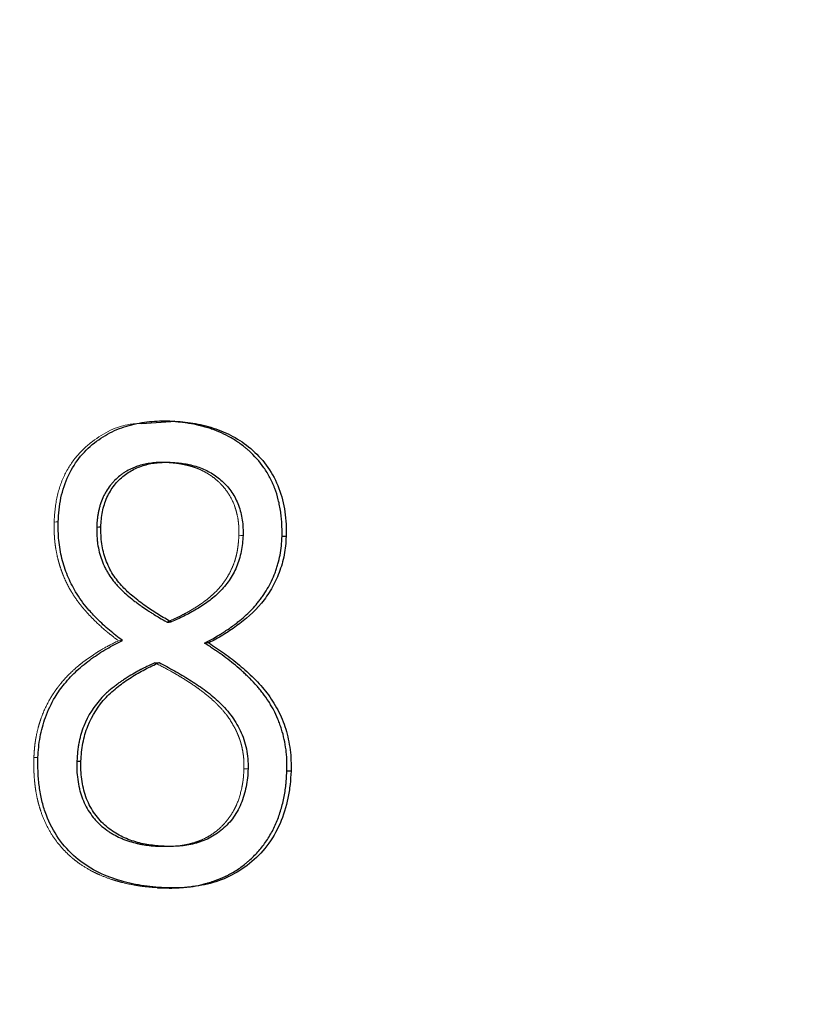
# Model space of a CAD drawing. Units: millimetres. Extents: x 0 to 2979, y 0 to 2103.
# Drawn here: x 580 to 581, y 1848 to 1849 of the extents above; entities that cross this region are included whole.
import ezdxf

# ---------------------------------------------------------------- set-up
doc = ezdxf.new("R2010")
doc.units = ezdxf.units.MM
doc.linetypes.add('HIDDEN', pattern=[0.1905, 0.127, -0.0635])
doc.layers.add('LE_NORM', color=179, linetype='Continuous', lineweight=50)
doc.styles.add('SLDTEXTSTYLE0', font='TXT', dxfattribs={"width": 0.605})
doc.dimstyles.new('SLDDIMSTYLE1', dxfattribs={"dimtxt": 17.5, "dimasz": 15, "dimexe": 0, "dimexo": 0.0625, "dimgap": 4.375, "dimtad": 0, "dimtih": 1, "dimtoh": 1, "dimdec": 0, "dimrnd": 1e-09, "dimzin": 12, "dimdsep": 46, "dimtxsty": 'SLDTEXTSTYLE0', "dimsah": 1, "dimcen": 0.09, "dimadec": 0, "dimazin": 3, "dimtfac": 1, "dimtdec": 0, "dimtofl": 0, "dimtmove": 0, "dimatfit": 3, "dimfxl": 0, "dimfrac": 2, "dimtolj": 1, "dimtzin": 12, "dimarcsym": 0})

# ---------------------------------------------------------------- blocks, each defined once
blk = doc.blocks.new('_D_27')
at = {"layer": 'LE_NORM', "color": 7, "ltscale": 50}
for p, q in [((739.4528, 1816.3007), (739.4528, 2001.3246)), ((468.1901, 1991.3246), (739.4528, 1991.3246))]:
    blk.add_line(p, q, dxfattribs=at)
blk.add_solid([(739.4528, 1991.3246), (724.4528, 1996.3246), (724.4528, 1986.3246)], dxfattribs=at)
at = {"layer": 'LE_NORM', "color": 7, "ltscale": 50, "insert": (730.5053, 2001.3246), "char_height": 17.5, "attachment_point": 1, "rotation": 90, "style": 'SLDTEXTSTYLE0'}
blk.add_mtext('391', dxfattribs=at)
blk = doc.blocks.new('_D_28')
at = {"layer": 'LE_NORM', "color": 7, "ltscale": 50}
for p, q in [((976.15, 1588.5584), (976.15, 2001.3246)), ((739.4528, 1991.3246), (976.15, 1991.3246))]:
    blk.add_line(p, q, dxfattribs=at)
blk.add_solid([(976.15, 1991.3246), (961.15, 1996.3246), (961.15, 1986.3246)], dxfattribs=at)
at = {"layer": 'LE_NORM', "color": 7, "ltscale": 50, "insert": (967.2024, 2001.3246), "char_height": 17.5, "attachment_point": 1, "rotation": 90, "style": 'SLDTEXTSTYLE0'}
blk.add_mtext('628', dxfattribs=at)
blk = doc.blocks.new('_D_29')
at = {"layer": 'LE_NORM', "color": 7, "ltscale": 50}
for p, q in [((1006.811, 1614.2469), (1006.811, 2001.3246)), ((976.15, 1991.3246), (1006.811, 1991.3246))]:
    blk.add_line(p, q, dxfattribs=at)
blk.add_solid([(1006.811, 1991.3246), (991.811, 1996.3246), (991.811, 1986.3246)], dxfattribs=at)
at = {"layer": 'LE_NORM', "color": 7, "ltscale": 50, "insert": (997.8634, 2001.3246), "char_height": 17.5, "attachment_point": 1, "rotation": 90, "style": 'SLDTEXTSTYLE0'}
blk.add_mtext('659', dxfattribs=at)

msp = doc.modelspace()

# ---------------------------------------------------------------- linework, layer by layer
at = {"color": 7, "linetype": 'Continuous', "lineweight": 25, "ltscale": 50}
for p, q in [((579.9207327, 1848.3272335), (579.9592969, 1848.3299989)), ((579.964709, 1848.3302775), (579.9592969, 1848.3299989)), ((580.111098, 1848.178472), (580.1056859, 1848.1782297)), ((580.1175592, 1847.8691855), (580.1121471, 1847.8690218))]:
    msp.add_line(p, q, dxfattribs=at)
at = {"color": 7, "linetype": 'HIDDEN', "lineweight": 18, "ltscale": 50}
for p, q in [((579.7842858, 1847.8870253), (579.7788737, 1847.8868621)), ((580.0555703, 1847.8720783), (580.0609824, 1847.872242))]:
    msp.add_line(p, q, dxfattribs=at)
at = {"color": 7, "linetype": 'Continuous', "lineweight": 25, "ltscale": 50, "flags": 128}
for points in [[(579.9570558, 1848.2756013), (579.9597618, 1848.2757336), (579.9624679, 1848.275866)], [(579.8616287, 1848.1906757), (579.8643348, 1848.1907966), (579.8670408, 1848.1909174)], [(579.9542544, 1848.0653865), (579.9569604, 1848.0654921), (579.9596665, 1848.0655978)], [(580.0091145, 1848.0380031), (580.0064084, 1848.0379006), (580.0037024, 1848.0377981)], [(579.9383042, 1848.0117967), (579.9410102, 1848.0118954), (579.9437163, 1848.0119941)], [(579.83551, 1847.8819761), (579.8382041, 1847.8820575), (579.8409102, 1847.8821389)], [(579.9423334, 1847.7699096), (579.9450395, 1847.7699775), (579.9477455, 1847.7700455)], [(579.9471256, 1847.7154946), (579.9444196, 1847.7154336), (579.9417135, 1847.7153726)]]:
    msp.add_lwpolyline(points, dxfattribs=at)
at = {"color": 7, "linetype": 'HIDDEN', "lineweight": 18, "ltscale": 50, "flags": 128}
for points in [[(579.8108813, 1848.1976021), (579.8081753, 1848.1974809), (579.8054573, 1848.1973596)], [(580.0489423, 1848.179348), (580.0516483, 1848.1794689), (580.0543544, 1848.1795897)], [(579.8956511, 1848.0410892), (579.892945, 1848.0409872), (579.890239, 1848.0408851)]]:
    msp.add_lwpolyline(points, dxfattribs=at)
at = {"color": 7, "linetype": 'HIDDEN', "lineweight": 18, "ltscale": 50}
for points, knots in [([(579.8054573, 1848.1973596), (579.8062569, 1848.2080042), (579.8078552, 1848.2292828), (579.8179526, 1848.2592241), (579.8342602, 1848.2848053), (579.8624835, 1848.3105721), (579.8927828, 1848.3261599), (579.9156956, 1848.32704), (579.9207327, 1848.3272335)], [0, 0, 0, 0, 0.152640191, 0.3051281, 0.457603566, 0.610247843, 0.914318118, 1, 1, 1, 1]), ([(580.0489441, 1848.1793481), (580.0489524, 1848.1816067), (580.0489471, 1848.1835846), (580.0489188, 1848.1861304), (580.048906, 1848.1869088), (580.0488816, 1848.1879712), (580.0488727, 1848.1883077), (580.0488579, 1848.1887863), (580.0488528, 1848.1889414), (580.0488422, 1848.1892429), (580.0488399, 1848.1893087), (580.0487587, 1848.1913116), (580.0486463, 1848.1930464), (580.0483409, 1848.1964249), (580.048159, 1848.1979927), (580.0474262, 1848.2030145), (580.0467666, 1848.206316), (580.0455209, 1848.2111986), (580.0450629, 1848.2128146), (580.0440614, 1848.2160233), (580.0434876, 1848.2176981), (580.0407087, 1848.2251938), (580.0378151, 1848.2308333), (580.0324694, 1848.2387571), (580.03052, 1848.2413091), (580.0273446, 1848.2450032), (580.0262442, 1848.2462122), (580.0245309, 1848.2479923), (580.0239493, 1848.2485801), (580.0230612, 1848.2494534), (580.0227626, 1848.2497431), (580.0221601, 1848.2503198), (580.0218103, 1848.2506495), (580.019465, 1848.2528343), (580.0172029, 1848.2547062), (580.0135436, 1848.2574087), (580.0122794, 1848.258292), (580.0096624, 1848.2600236), (580.0082258, 1848.2609216), (580.0042854, 1848.2632643), (580.0016381, 1848.2646706), (579.9976364, 1848.2665471), (579.9962974, 1848.2671338), (579.9942812, 1848.2679555), (579.9936079, 1848.2682197), (579.9922586, 1848.2687287), (579.9914908, 1848.2690054), (579.9885648, 1848.270021), (579.9859415, 1848.2707986), (579.9801298, 1848.2722841), (579.9767913, 1848.2730228), (579.972393, 1848.2738638), (579.9709905, 1848.2741077), (579.9689824, 1848.2744189), (579.9683289, 1848.2745135), (579.9670538, 1848.2746844), (579.9666368, 1848.2747348), (579.9638833, 1848.275048), (579.9608714, 1848.275316), (579.9570505, 1848.2756012)], [0, 0, 0, 0, 0.03125, 0.03125, 0.046875, 0.046875, 0.0546875, 0.0546875, 0.05859375, 0.05859375, 0.0625, 0.0625, 0.09375, 0.09375, 0.125, 0.125, 0.1875, 0.1875, 0.21875, 0.21875, 0.25, 0.25, 0.375, 0.375, 0.4375, 0.4375, 0.46875, 0.46875, 0.484375, 0.484375, 0.4921875, 0.4921875, 0.5, 0.5, 0.5625, 0.5625, 0.59375, 0.59375, 0.625, 0.625, 0.6875, 0.6875, 0.71875, 0.71875, 0.734375, 0.734375, 0.75, 0.75, 0.8125, 0.8125, 0.875, 0.875, 0.90625, 0.90625, 0.921875, 0.921875, 0.9375, 0.9375, 1, 1, 1, 1]), ([(579.8054628, 1848.1973596), (579.8054856, 1848.1919272), (579.8055333, 1848.1878618), (579.8056112, 1848.1849949), (579.8056223, 1848.1846034), (579.8056393, 1848.1840484), (579.8056483, 1848.1837726), (579.8056765, 1848.1829503), (579.8056971, 1848.182409), (579.8057641, 1848.1808053), (579.8058158, 1848.1797634), (579.8059921, 1848.1767195), (579.806138, 1848.1747991), (579.8063991, 1848.1720821), (579.8065088, 1848.1710406), (579.8067351, 1848.169084), (579.8068581, 1848.1681025), (579.8072567, 1848.1651486), (579.8075618, 1848.1631667), (579.8085954, 1848.1571831), (579.8094421, 1848.1531435), (579.8109487, 1848.1470083), (579.8114394, 1848.1451631), (579.8125338, 1848.1413195), (579.8131148, 1848.1394133), (579.8149592, 1848.1337415), (579.8163241, 1848.1300226), (579.8208247, 1848.1190528), (579.8243662, 1848.1119889), (579.8304907, 1848.101767), (579.8326626, 1848.0984091), (579.8358727, 1848.0938532), (579.8368942, 1848.0924676), (579.8390911, 1848.0895855), (579.8402582, 1848.0881043), (579.8427292, 1848.0850615), (579.8441065, 1848.0834149), (579.8465119, 1848.0806079), (579.8477383, 1848.079212), (579.8514888, 1848.075047), (579.854084, 1848.0723006), (579.8621547, 1848.0641527), (579.8675086, 1848.0591845), (579.8732173, 1848.0543224), (579.8732995, 1848.0542528), (579.8735597, 1848.0540326), (579.8736914, 1848.0539215), (579.8740914, 1848.0535849), (579.8743646, 1848.0533564), (579.8752037, 1848.0526582), (579.8757894, 1848.0521759), (579.8776246, 1848.050679), (579.8789527, 1848.049614), (579.8832506, 1848.0462178), (579.8865342, 1848.0436855), (579.890236, 1848.0408851)], [0, 0, 0, 0, 0.0625, 0.0625, 0.06640625, 0.06640625, 0.0703125, 0.0703125, 0.078125, 0.078125, 0.09375, 0.09375, 0.125, 0.125, 0.140625, 0.140625, 0.15625, 0.15625, 0.1875, 0.1875, 0.25, 0.25, 0.28125, 0.28125, 0.3125, 0.3125, 0.375, 0.375, 0.5, 0.5, 0.5625, 0.5625, 0.59375, 0.59375, 0.625, 0.625, 0.65625, 0.65625, 0.6875, 0.6875, 0.75, 0.75, 0.875, 0.875, 0.87890625, 0.87890625, 0.8828125, 0.8828125, 0.890625, 0.890625, 0.90625, 0.90625, 0.9375, 0.9375, 1, 1, 1, 1]), ([(579.9542491, 1848.0653865), (579.9579072, 1848.0669948), (579.961139, 1848.0684434), (579.9653472, 1848.0703768), (579.9666433, 1848.0709813), (579.9684276, 1848.0718282), (579.9689958, 1848.0721005), (579.969808, 1848.072494), (579.9700721, 1848.0726227), (579.9704582, 1848.072812), (579.9705853, 1848.0728744), (579.970836, 1848.0729981), (579.9709066, 1848.0730329), (579.9738854, 1848.0745119), (579.9766524, 1848.0759544), (579.9807479, 1848.0781939), (579.9821038, 1848.0789531), (579.984124, 1848.0801108), (579.9847951, 1848.0804999), (579.9861328, 1848.0812843), (579.9867369, 1848.0816423), (579.9903699, 1848.0838221), (579.9931361, 1848.0855599), (579.9970752, 1848.0881574), (579.9983532, 1848.0890218), (580.0002176, 1848.090316), (580.0008303, 1848.090747), (580.0020383, 1848.0916083), (580.0025823, 1848.0920012), (580.0057701, 1848.094338), (580.0082648, 1848.0963102), (580.013143, 1848.1004601), (580.0154612, 1848.1025738), (580.0226411, 1848.1096075), (580.026909, 1848.1147053), (580.0325324, 1848.1229653), (580.0342771, 1848.1258208), (580.037507, 1848.1317363), (580.0389681, 1848.13474), (580.041727, 1848.1411766), (580.0429315, 1848.1444604), (580.0444757, 1848.1494843), (580.0449467, 1848.1511753), (580.0455876, 1848.1537364), (580.0457903, 1848.1545942), (580.0461738, 1848.1563179), (580.04637, 1848.157263), (580.0468333, 1848.1596358), (580.0471153, 1848.161309), (580.0474982, 1848.1639559), (580.0476192, 1848.164861), (580.0477905, 1848.166253), (580.0478459, 1848.1667227), (580.0479266, 1848.1674358), (580.047953, 1848.1676749), (580.0480051, 1848.1681561), (580.0480407, 1848.1684939), (580.0483004, 1848.1710021), (580.0485966, 1848.1745709), (580.0489441, 1848.1793481)], [0, 0, 0, 0, 0.0625, 0.0625, 0.09375, 0.09375, 0.109375, 0.109375, 0.1171875, 0.1171875, 0.12109375, 0.12109375, 0.125, 0.125, 0.1875, 0.1875, 0.21875, 0.21875, 0.234375, 0.234375, 0.25, 0.25, 0.3125, 0.3125, 0.34375, 0.34375, 0.359375, 0.359375, 0.375, 0.375, 0.4375, 0.4375, 0.5, 0.5, 0.625, 0.625, 0.6875, 0.6875, 0.75, 0.75, 0.8125, 0.8125, 0.84375, 0.84375, 0.859375, 0.859375, 0.875, 0.875, 0.90625, 0.90625, 0.921875, 0.921875, 0.9296875, 0.9296875, 0.93359375, 0.93359375, 0.9375, 0.9375, 1, 1, 1, 1]), ([(579.890236, 1848.0408851), (579.8811263, 1848.0363854), (579.8741949, 1848.0327638), (579.8691452, 1848.0298486), (579.8686788, 1848.0295775), (579.8679089, 1848.0291255), (579.8675218, 1848.0288964), (579.8663541, 1848.0281998), (579.865567, 1848.027723), (579.8631802, 1848.0262551), (579.8615547, 1848.0252267), (579.8565753, 1848.0219922), (579.8531186, 1848.0196367), (579.8477278, 1848.0158048), (579.8460964, 1848.0146048), (579.8427594, 1848.0120711), (579.8411213, 1848.0107854), (579.8362983, 1848.006872), (579.8332047, 1848.0041879), (579.8242887, 1847.99591), (579.8188314, 1847.9900907), (579.8135498, 1847.983588), (579.8131576, 1847.983101), (579.8124656, 1847.9822326), (579.8121233, 1847.9817987), (579.811107, 1847.9804981), (579.810444, 1847.9796324), (579.8084984, 1847.9770394), (579.8072593, 1847.9753162), (579.8048971, 1847.9718807), (579.8037739, 1847.9701685), (579.802176, 1847.9676083), (579.8016974, 1847.9668224), (579.8005521, 1847.9648901), (579.7999916, 1847.9639226), (579.7950586, 1847.9552028), (579.7914602, 1847.9473637), (579.7884726, 1847.938941), (579.7882606, 1847.9383355), (579.7878824, 1847.9372373), (579.7876964, 1847.9366892), (579.7871481, 1847.9350478), (579.7867952, 1847.9339573), (579.7857745, 1847.9306973), (579.7851448, 1847.9285392), (579.7834074, 1847.922111), (579.7824518, 1847.9178867), (579.7815106, 1847.9126827), (579.7812954, 1847.911433), (579.7809295, 1847.9091704), (579.780759, 1847.9080485), (579.7802852, 1847.9047108), (579.7800193, 1847.902523), (579.7797765, 1847.9001038), (579.7797657, 1847.8999902), (579.7797278, 1847.8995903), (579.7797088, 1847.8993845), (579.7796519, 1847.8987497), (579.7796138, 1847.8983032), (579.7794994, 1847.8968939), (579.7794227, 1847.8958612), (579.7791916, 1847.8924836), (579.779036, 1847.8898591), (579.7788789, 1847.8868621)], [0, 0, 0, 0, 0.125, 0.125, 0.1328125, 0.1328125, 0.140625, 0.140625, 0.15625, 0.15625, 0.1875, 0.1875, 0.25, 0.25, 0.28125, 0.28125, 0.3125, 0.3125, 0.375, 0.375, 0.5, 0.5, 0.5078125, 0.5078125, 0.515625, 0.515625, 0.53125, 0.53125, 0.5625, 0.5625, 0.59375, 0.59375, 0.609375, 0.609375, 0.625, 0.625, 0.75, 0.75, 0.7578125, 0.7578125, 0.765625, 0.765625, 0.78125, 0.78125, 0.8125, 0.8125, 0.875, 0.875, 0.890625, 0.890625, 0.90625, 0.90625, 0.9375, 0.9375, 0.94140625, 0.94140625, 0.9453125, 0.9453125, 0.953125, 0.953125, 0.96875, 0.96875, 1, 1, 1, 1]), ([(580.0555667, 1847.8720783), (580.0556082, 1847.8748809), (580.0556047, 1847.8773726), (580.0555322, 1847.8806442), (580.0554968, 1847.881657), (580.0554269, 1847.8830597), (580.0554008, 1847.8835079), (580.0553575, 1847.884151), (580.0553423, 1847.8843605), (580.0553106, 1847.8847698), (580.0552999, 1847.8849038), (580.0550923, 1847.8872503), (580.0548455, 1847.8893703), (580.0542276, 1847.8936792), (580.0538454, 1847.8959244), (580.0530006, 1847.9002575), (580.0525103, 1847.9023829), (580.0516729, 1847.9055092), (580.0513768, 1847.9065409), (580.0507506, 1847.9085839), (580.0503861, 1847.9096941), (580.0494479, 1847.9123998), (580.0487276, 1847.9142844), (580.047505, 1847.9172326), (580.0470738, 1847.9182355), (580.0463914, 1847.9197702), (580.0461581, 1847.9202868), (580.0456794, 1847.9213301), (580.045391, 1847.9219484), (580.0418564, 1847.9294319), (580.0377453, 1847.936202), (580.0304025, 1847.9459471), (580.0277588, 1847.9491271), (580.0234993, 1847.9537947), (580.0220305, 1847.9553335), (580.0197537, 1847.957616), (580.0189826, 1847.9583726), (580.0178074, 1847.9595011), (580.0174127, 1847.9598761), (580.016617, 1847.9606242), (580.0161443, 1847.9610632), (580.0131548, 1847.9638154), (580.0103074, 1847.9662857), (580.0057511, 1847.970027), (580.0041848, 1847.97128), (580.0017641, 1847.9731686), (580.0009453, 1847.9737996), (579.9996993, 1847.9747484), (579.999281, 1847.975065), (579.9986491, 1847.9755405), (579.9984378, 1847.9756991), (579.9980135, 1847.9760165), (579.9977502, 1847.9762128), (579.9949772, 1847.9782753), (579.9920688, 1847.9803319), (579.9872583, 1847.9835899), (579.9855802, 1847.9847047), (579.982951, 1847.9864203), (579.9820559, 1847.9869994), (579.9806853, 1847.9878788), (579.9802238, 1847.9881737), (579.9792914, 1847.9887672), (579.9787502, 1847.9891102), (579.9751034, 1847.9914136), (579.9718312, 1847.9934154), (579.9668767, 1847.9963494), (579.9652175, 1847.9973159), (579.9627172, 1847.9987486), (579.9618819, 1847.9992233), (579.960626, 1847.9999311), (579.9602069, 1848.0001663), (579.9595775, 1848.000518), (579.9593676, 1848.0006351), (579.9589475, 1848.0008689), (579.9586694, 1848.0010232), (579.9539725, 1848.0036263), (579.9472307, 1848.0071911), (579.9383016, 1848.0117967)], [0, 0, 0, 0, 0.03125, 0.03125, 0.046875, 0.046875, 0.0546875, 0.0546875, 0.05859375, 0.05859375, 0.0625, 0.0625, 0.09375, 0.09375, 0.125, 0.125, 0.15625, 0.15625, 0.171875, 0.171875, 0.1875, 0.1875, 0.21875, 0.21875, 0.234375, 0.234375, 0.2421875, 0.2421875, 0.25, 0.25, 0.375, 0.375, 0.4375, 0.4375, 0.46875, 0.46875, 0.484375, 0.484375, 0.4921875, 0.4921875, 0.5, 0.5, 0.5625, 0.5625, 0.59375, 0.59375, 0.609375, 0.609375, 0.6171875, 0.6171875, 0.62109375, 0.62109375, 0.625, 0.625, 0.6875, 0.6875, 0.71875, 0.71875, 0.734375, 0.734375, 0.7421875, 0.7421875, 0.75, 0.75, 0.8125, 0.8125, 0.84375, 0.84375, 0.859375, 0.859375, 0.8671875, 0.8671875, 0.87109375, 0.87109375, 0.875, 0.875, 1, 1, 1, 1]), ([(579.7788789, 1847.8868621), (579.7787795, 1847.8787322), (579.778799, 1847.872644), (579.7789434, 1847.8684709), (579.7789521, 1847.8682293), (579.7789659, 1847.8678607), (579.7789731, 1847.8676763), (579.7789955, 1847.8671223), (579.7790115, 1847.8667524), (579.7790628, 1847.8656403), (579.7791014, 1847.8648962), (579.7792304, 1847.8626554), (579.7793339, 1847.8611504), (579.779697, 1847.8566018), (579.7800091, 1847.8535248), (579.7807735, 1847.8472815), (579.7812377, 1847.844059), (579.7822484, 1847.8380815), (579.7828085, 1847.8352149), (579.7837309, 1847.8310983), (579.784099, 1847.829553), (579.7848373, 1847.8266471), (579.7852275, 1847.825198), (579.7864607, 1847.8208624), (579.7873666, 1847.8179874), (579.7903357, 1847.809409), (579.7925636, 1847.8040246), (579.7976344, 1847.7935848), (579.8004576, 1847.7885861), (579.8097915, 1847.7742535), (579.8171662, 1847.7655832), (579.8262269, 1847.757311), (579.8266715, 1847.7569119), (579.8276608, 1847.7560358), (579.8281593, 1847.7556009), (579.8296668, 1847.7543058), (579.8306875, 1847.7534551), (579.8337964, 1847.7509414), (579.8359317, 1847.7493166), (579.8425257, 1847.7445952), (579.8471725, 1847.7416515), (579.8526824, 1847.7385694), (579.8531351, 1847.7383209), (579.8542136, 1847.7377367), (579.8547574, 1847.7374468), (579.8564023, 1847.7365839), (579.857517, 1847.7360175), (579.8609154, 1847.7343453), (579.8632533, 1847.7332662), (579.8704845, 1847.7301362), (579.8755948, 1847.7281925), (579.8813322, 1847.7262793), (579.8815604, 1847.726204), (579.882129, 1847.7260177), (579.8824143, 1847.725925), (579.8832731, 1847.7256485), (579.8838496, 1847.7254661), (579.8855906, 1847.7249248), (579.8867669, 1847.7245718), (579.8903429, 1847.7235366), (579.8927894, 1847.722878), (579.9003168, 1847.7209968), (579.9055853, 1847.7198689), (579.9124838, 1847.7186166), (579.9136826, 1847.7184109), (579.9162467, 1847.7179929), (579.9175239, 1847.7177966), (579.921341, 1847.7172461), (579.9238665, 1847.7169299), (579.9265292, 1847.7166482), (579.9265881, 1847.7166421), (579.9268086, 1847.7166192), (579.9269204, 1847.7166077), (579.927261, 1847.7165729), (579.9274947, 1847.7165495), (579.9282155, 1847.7164784), (579.9287225, 1847.7164299), (579.9303227, 1847.7162813), (579.9314951, 1847.7161779), (579.9353297, 1847.7158549), (579.9383088, 1847.7156223), (579.9417108, 1847.7153726)], [0, 0, 0, 0, 0.0625, 0.0625, 0.064453125, 0.064453125, 0.06640625, 0.06640625, 0.0703125, 0.0703125, 0.078125, 0.078125, 0.09375, 0.09375, 0.125, 0.125, 0.15625, 0.15625, 0.1875, 0.1875, 0.203125, 0.203125, 0.21875, 0.21875, 0.25, 0.25, 0.3125, 0.3125, 0.375, 0.375, 0.5, 0.5, 0.5078125, 0.5078125, 0.515625, 0.515625, 0.53125, 0.53125, 0.5625, 0.5625, 0.625, 0.625, 0.6328125, 0.6328125, 0.640625, 0.640625, 0.65625, 0.65625, 0.6875, 0.6875, 0.75, 0.75, 0.75390625, 0.75390625, 0.7578125, 0.7578125, 0.765625, 0.765625, 0.78125, 0.78125, 0.8125, 0.8125, 0.875, 0.875, 0.890625, 0.890625, 0.90625, 0.90625, 0.9375, 0.9375, 0.939453125, 0.939453125, 0.94140625, 0.94140625, 0.9453125, 0.9453125, 0.953125, 0.953125, 0.96875, 0.96875, 1, 1, 1, 1]), ([(579.9423312, 1847.7699096), (579.9445677, 1847.7698278), (579.9465282, 1847.7697641), (579.9490548, 1847.7696957), (579.949828, 1847.7696775), (579.9508843, 1847.7696568), (579.9512192, 1847.7696511), (579.9516955, 1847.7696442), (579.95185, 1847.7696421), (579.9521504, 1847.7696386), (579.9522204, 1847.7696378), (579.9541764, 1847.7696216), (579.9558875, 1847.7696367), (579.9592546, 1847.7697261), (579.96085, 1847.7697965), (579.9659173, 1847.7701197), (579.9692752, 1847.7704721), (579.9742815, 1847.771206), (579.9759452, 1847.7714849), (579.9784331, 1847.7719546), (579.9792611, 1847.7721197), (579.9809147, 1847.7724671), (579.981678, 1847.7726349), (579.9861099, 1847.7736609), (579.9894977, 1847.7746142), (579.9943429, 1847.7762431), (579.9959185, 1847.7768192), (579.9982229, 1847.7777331), (579.9989811, 1847.778046), (580.0004779, 1847.7786884), (580.0011678, 1847.7789954), (580.0050543, 1847.780797), (580.0080918, 1847.7824433), (580.0140233, 1847.7861461), (580.0169604, 1847.788237), (580.0225185, 1847.7926907), (580.0251683, 1847.7951112), (580.0289492, 1847.7990324), (580.0301771, 1847.8003878), (580.0325683, 1847.8031955), (580.0336834, 1847.8045838), (580.0372209, 1847.8092778), (580.0393483, 1847.8124792), (580.0421929, 1847.8173896), (580.0430834, 1847.8190444), (580.0447488, 1847.8223902), (580.0455504, 1847.8241446), (580.049003, 1847.8323715), (580.0512289, 1847.8398711), (580.0533503, 1847.8504454), (580.0537162, 1847.8524848), (580.0541773, 1847.8554307), (580.0543164, 1847.8563938), (580.0545031, 1847.8578101), (580.0545617, 1847.8582775), (580.0546441, 1847.8589716), (580.0546706, 1847.8592017), (580.0547219, 1847.8596597), (580.0547531, 1847.8599495), (580.0550473, 1847.8627481), (580.0553129, 1847.8667361), (580.0555667, 1847.8720783)], [0, 0, 0, 0, 0.03125, 0.03125, 0.046875, 0.046875, 0.0546875, 0.0546875, 0.05859375, 0.05859375, 0.0625, 0.0625, 0.09375, 0.09375, 0.125, 0.125, 0.1875, 0.1875, 0.21875, 0.21875, 0.234375, 0.234375, 0.25, 0.25, 0.3125, 0.3125, 0.34375, 0.34375, 0.359375, 0.359375, 0.375, 0.375, 0.4375, 0.4375, 0.5, 0.5, 0.5625, 0.5625, 0.59375, 0.59375, 0.625, 0.625, 0.6875, 0.6875, 0.71875, 0.71875, 0.75, 0.75, 0.875, 0.875, 0.90625, 0.90625, 0.921875, 0.921875, 0.9296875, 0.9296875, 0.93359375, 0.93359375, 0.9375, 0.9375, 1, 1, 1, 1])]:
    msp.add_open_spline(points, degree=3, knots=knots, dxfattribs=at)
at = {"color": 7, "linetype": 'Continuous', "lineweight": 25, "ltscale": 50}
for points, knots in [([(579.810877, 1848.1976022), (579.8111413, 1848.2029337), (579.8116698, 1848.2135948), (579.8151809, 1848.2344963), (579.8232886, 1848.2595027), (579.8396876, 1848.2850118), (579.8573937, 1848.3013793), (579.8728665, 1848.3117747), (579.889264, 1848.3202106), (579.9109186, 1848.3272017), (579.9332799, 1848.3303063), (579.9512348, 1848.3308389), (579.9602182, 1848.3304647), (579.9647102, 1848.3302775)], [0, 0, 0, 0, 0.062572032, 0.125120317, 0.249941372, 0.374731312, 0.499615664, 0.562395606, 0.623934857, 0.749751141, 0.874841008, 0.937415946, 1, 1, 1, 1]), ([(580.1056873, 1848.1782297), (580.1057668, 1848.1854234), (580.1057248, 1848.1908089), (580.1055523, 1848.1946099), (580.1055321, 1848.195032), (580.1054983, 1848.1956801), (580.1054803, 1848.1960048), (580.1054228, 1848.1969815), (580.10538, 1848.1976357), (580.1052379, 1848.1996075), (580.1051251, 1848.2009344), (580.1047324, 1848.2049519), (580.1043982, 1848.2076795), (580.103585, 1848.2132331), (580.1030985, 1848.216097), (580.1020333, 1848.2215368), (580.1014433, 1848.2241897), (580.0995014, 1848.2319475), (580.0979774, 1848.2368514), (580.095786, 1848.2426464), (580.0952682, 1848.2439591), (580.0942614, 1848.2463955), (580.0937412, 1848.2476018), (580.0921298, 1848.2511855), (580.0909879, 1848.2535273), (580.0873599, 1848.2604111), (580.0846465, 1848.2648242), (580.0760895, 1848.277098), (580.069459, 1848.2845953), (580.0609587, 1848.292259), (580.0600831, 1848.2930266), (580.0582375, 1848.2946033), (580.0573062, 1848.2953775), (580.0544868, 1848.2976576), (580.0525732, 1848.2991209), (580.0467308, 1848.3033411), (580.0427, 1848.305928), (580.0302003, 1848.3130087), (580.0216592, 1848.3168796), (580.010848, 1848.3205854), (580.0085206, 1848.3213385), (580.0040533, 1848.322691), (580.0018271, 1848.3233201), (579.9951708, 1848.3250655), (579.990763, 1848.3260403), (579.9841959, 1848.327219), (579.9820523, 1848.3275622), (579.9775453, 1848.328205), (579.9752337, 1848.3284953), (579.9727159, 1848.3287706), (579.9726731, 1848.3287752), (579.9724778, 1848.3287962), (579.9723787, 1848.3288068), (579.9720771, 1848.3288389), (579.9718702, 1848.3288606), (579.9712319, 1848.3289266), (579.9707831, 1848.328972), (579.9693668, 1848.3291119), (579.9683293, 1848.3292104), (579.964937, 1848.3295215), (579.9623025, 1848.3297498), (579.959295, 1848.3299989)], [0, 0, 0, 0, 0.0625, 0.0625, 0.06640625, 0.06640625, 0.0703125, 0.0703125, 0.078125, 0.078125, 0.09375, 0.09375, 0.125, 0.125, 0.15625, 0.15625, 0.1875, 0.1875, 0.25, 0.25, 0.265625, 0.265625, 0.28125, 0.28125, 0.3125, 0.3125, 0.375, 0.375, 0.5, 0.5, 0.515625, 0.515625, 0.53125, 0.53125, 0.5625, 0.5625, 0.625, 0.625, 0.75, 0.75, 0.78125, 0.78125, 0.8125, 0.8125, 0.875, 0.875, 0.90625, 0.90625, 0.9375, 0.9375, 0.939453125, 0.939453125, 0.94140625, 0.94140625, 0.9453125, 0.9453125, 0.953125, 0.953125, 0.96875, 0.96875, 1, 1, 1, 1]), ([(579.9647102, 1848.3302775), (579.9692355, 1848.3299048), (579.9782857, 1848.3291594), (579.9963241, 1848.3266579), (580.0185881, 1848.32086), (580.0442917, 1848.3094827), (580.0679174, 1848.2925916), (580.088046, 1848.27014), (580.1028781, 1848.2423239), (580.1090956, 1848.2160837), (580.1112799, 1848.1946423), (580.111161, 1848.1838628), (580.1111015, 1848.178472)], [0, 0, 0, 0, 0.062593814, 0.125179961, 0.250281457, 0.37532356, 0.500281862, 0.625620054, 0.74999662, 0.874858526, 0.937417101, 1, 1, 1, 1]), ([(579.9570505, 1848.2756012), (579.9551773, 1848.2756847), (579.9535349, 1848.2757494), (579.9514174, 1848.2758182), (579.9507692, 1848.2758365), (579.9498835, 1848.2758568), (579.9496027, 1848.2758624), (579.9492031, 1848.275869), (579.9490735, 1848.2758709), (579.9488215, 1848.2758742), (579.9487529, 1848.275875), (579.9458195, 1848.2759006), (579.9430717, 1848.275812), (579.9371678, 1848.2753775), (579.9342947, 1848.2750639), (579.9287059, 1848.2742441), (579.9260641, 1848.2737547), (579.9206428, 1848.2725158), (579.9179401, 1848.2717405), (579.9138976, 1848.2703435), (579.9125521, 1848.2698389), (579.9098649, 1848.2687517), (579.9085777, 1848.2681944), (579.9043953, 1848.2662539), (579.9017568, 1848.2648462), (579.8980238, 1848.2625636), (579.896817, 1848.2617742), (579.8944781, 1848.2601385), (579.8934085, 1848.2593419), (579.8899378, 1848.2565676), (579.8877187, 1848.2545635), (579.8845324, 1848.2513257), (579.883494, 1848.2502077), (579.8814645, 1848.2478946), (579.8805139, 1848.246751), (579.8774906, 1848.2428949), (579.8756676, 1848.2402614), (579.873222, 1848.2362172), (579.8724549, 1848.2348534), (579.8710171, 1848.2320945), (579.8703709, 1848.2307551), (579.8684293, 1848.2263558), (579.8672909, 1848.2233298), (579.8658173, 1848.2186511), (579.8653651, 1848.2170682), (579.8645386, 1848.213856), (579.8641499, 1848.2121551), (579.8635083, 1848.2089927), (579.8632241, 1848.2073788), (579.8628527, 1848.204909), (579.8627381, 1848.2040775), (579.8625798, 1848.2028181), (579.8625293, 1848.2023963), (579.862457, 1848.2017604), (579.8624335, 1848.201548), (579.8623876, 1848.201122), (579.8623575, 1848.2008326), (579.8621183, 1848.1984856), (579.861881, 1848.195146), (579.861631, 1848.1906757)], [0, 0, 0, 0, 0.03125, 0.03125, 0.046875, 0.046875, 0.0546875, 0.0546875, 0.05859375, 0.05859375, 0.0625, 0.0625, 0.125, 0.125, 0.1875, 0.1875, 0.25, 0.25, 0.3125, 0.3125, 0.34375, 0.34375, 0.375, 0.375, 0.4375, 0.4375, 0.46875, 0.46875, 0.5, 0.5, 0.5625, 0.5625, 0.59375, 0.59375, 0.625, 0.625, 0.6875, 0.6875, 0.71875, 0.71875, 0.75, 0.75, 0.8125, 0.8125, 0.84375, 0.84375, 0.875, 0.875, 0.90625, 0.90625, 0.921875, 0.921875, 0.9296875, 0.9296875, 0.93359375, 0.93359375, 0.9375, 0.9375, 1, 1, 1, 1]), ([(579.8670451, 1848.1909174), (579.8672316, 1848.1942657), (579.8676044, 1848.2009608), (579.869573, 1848.2141503), (579.8744412, 1848.229996), (579.8844554, 1848.2462516), (579.8972848, 1848.259356), (579.9124132, 1848.2683921), (579.9286778, 1848.2739442), (579.9427116, 1848.2758512), (579.9539946, 1848.2762572), (579.9596416, 1848.2759964), (579.9624653, 1848.275866)], [0, 0, 0, 0, 0.062585951, 0.125145321, 0.250028629, 0.374840926, 0.499769131, 0.624708962, 0.749720623, 0.874827417, 0.937408553, 1, 1, 1, 1]), ([(579.9624653, 1848.275866), (579.9654806, 1848.2756458), (579.9711023, 1848.2752351), (579.9824424, 1848.2733916), (579.9963684, 1848.2701048), (580.0125409, 1848.2624942), (580.0274806, 1848.2516455), (580.0400147, 1848.2372573), (580.0490851, 1848.2196044), (580.053213, 1848.2033176), (580.0544009, 1848.1897773), (580.0543724, 1848.1829862), (580.0543582, 1848.1795898)], [0, 0, 0, 0, 0.066128507, 0.123291564, 0.250280198, 0.37529058, 0.500260889, 0.628953801, 0.749969598, 0.874860576, 0.937414157, 1, 1, 1, 1]), ([(579.895649, 1848.0410892), (579.8898574, 1848.045512), (579.878275, 1848.0543572), (579.8630778, 1848.0685349), (579.8508587, 1848.0817945), (579.8413346, 1848.09365), (579.8319885, 1848.1078879), (579.8227299, 1848.126186), (579.8153304, 1848.149151), (579.8117704, 1848.1691482), (579.8109221, 1848.1854041), (579.810892, 1848.1935358), (579.810877, 1848.1976022)], [0, 0, 0, 0, 0.125060474, 0.250103574, 0.350323001, 0.425334833, 0.500189082, 0.625839166, 0.750012424, 0.874940461, 0.937462383, 1, 1, 1, 1]), ([(579.861631, 1848.1906757), (579.8616645, 1848.188216), (579.8617037, 1848.1860629), (579.8617709, 1848.1832931), (579.8617947, 1848.1824465), (579.8618326, 1848.1812915), (579.8618456, 1848.1809257), (579.8618656, 1848.1804057), (579.8618724, 1848.1802372), (579.8618861, 1848.1799097), (579.8618887, 1848.179846), (579.861991, 1848.177601), (579.8621179, 1848.1756841), (579.8623619, 1848.1729264), (579.8624522, 1848.1720268), (579.8626507, 1848.170267), (579.8627494, 1848.169475), (579.8638898, 1848.1612943), (579.8656734, 1848.1542321), (579.8695402, 1848.1438569), (579.8709675, 1848.1405231), (579.8733162, 1848.1357096), (579.8741337, 1848.1341363), (579.875412, 1848.1318231), (579.8758467, 1848.1310598), (579.8767335, 1848.1295489), (579.8772309, 1848.1287283), (579.8793075, 1848.1253933), (579.8812033, 1848.1227012), (579.884399, 1848.1186269), (579.8855229, 1848.1172628), (579.8872967, 1848.1152076), (579.8879026, 1848.114521), (579.8888335, 1848.1134889), (579.8891474, 1848.1131445), (579.8896239, 1848.1126273), (579.8897836, 1848.1124548), (579.8901049, 1848.1121096), (579.8903104, 1848.1118902), (579.8942206, 1848.1077323), (579.8986689, 1848.1035771), (579.9063264, 1848.0971592), (579.9090431, 1848.094989), (579.9133644, 1848.0916875), (579.9148458, 1848.0905793), (579.9171296, 1848.0889055), (579.9179011, 1848.0883456), (579.9190737, 1848.0875028), (579.9194672, 1848.0872215), (579.9202592, 1848.0866577), (579.9207306, 1848.086324), (579.9236858, 1848.0842404), (579.926365, 1848.082412), (579.9304624, 1848.0797051), (579.9318412, 1848.0788087), (579.9339291, 1848.0774731), (579.9346284, 1848.0770293), (579.9356821, 1848.076366), (579.9360342, 1848.0761452), (579.9365636, 1848.0758147), (579.9367402, 1848.0757046), (579.9370939, 1848.0754846), (579.9373286, 1848.075339), (579.9412777, 1848.0728924), (579.9468781, 1848.0695996), (579.9542491, 1848.0653865)], [0, 0, 0, 0, 0.03125, 0.03125, 0.046875, 0.046875, 0.0546875, 0.0546875, 0.05859375, 0.05859375, 0.0625, 0.0625, 0.09375, 0.09375, 0.109375, 0.109375, 0.125, 0.125, 0.25, 0.25, 0.3125, 0.3125, 0.34375, 0.34375, 0.359375, 0.359375, 0.375, 0.375, 0.4375, 0.4375, 0.46875, 0.46875, 0.484375, 0.484375, 0.4921875, 0.4921875, 0.49609375, 0.49609375, 0.5, 0.5, 0.625, 0.625, 0.6875, 0.6875, 0.71875, 0.71875, 0.734375, 0.734375, 0.7421875, 0.7421875, 0.75, 0.75, 0.8125, 0.8125, 0.84375, 0.84375, 0.859375, 0.859375, 0.8671875, 0.8671875, 0.87109375, 0.87109375, 0.875, 0.875, 1, 1, 1, 1]), ([(579.9596623, 1848.0655978), (579.9540348, 1848.0688266), (579.9427802, 1848.0752839), (579.9258725, 1848.0864768), (579.9100079, 1848.0984165), (579.8951206, 1848.112036), (579.8824531, 1848.1277426), (579.8730271, 1848.1472087), (579.8683718, 1848.165094), (579.8671904, 1848.1798352), (579.8670936, 1848.1872228), (579.8670451, 1848.1909174)], [0, 0, 0, 0, 0.1251145551, 0.2502193756, 0.3871500734, 0.5003691544, 0.6252692811, 0.7501414287, 0.8749164085, 0.9374436764, 1, 1, 1, 1]), ([(580.0543582, 1848.1795898), (580.0540998, 1848.1760148), (580.053583, 1848.1688665), (580.0516493, 1848.1547086), (580.0463713, 1848.1378819), (580.0364943, 1848.1198439), (580.0236312, 1848.1047161), (580.0088086, 1848.0923374), (579.9929657, 1848.0820866), (579.9765843, 1848.0730783), (579.9653032, 1848.0680914), (579.9596623, 1848.0655978)], [0, 0, 0, 0, 0.062553953, 0.125081948, 0.249892814, 0.373464886, 0.499701999, 0.624725675, 0.74980649, 0.874895013, 1, 1, 1, 1]), ([(580.0037049, 1848.0377981), (580.0116545, 1848.0419593), (580.0179082, 1848.0454263), (580.0226087, 1848.0482859), (580.0228747, 1848.048448), (580.0232815, 1848.0486968), (580.0234844, 1848.0488212), (580.0240917, 1848.0491945), (580.0244945, 1848.0494433), (580.0256967, 1848.0501901), (580.0264902, 1848.0506882), (580.0288461, 1848.0521829), (580.0303842, 1848.0531801), (580.0349012, 1848.0561739), (580.0377827, 1848.0581727), (580.0408783, 1848.0604248), (580.0413496, 1848.0607697), (580.0421585, 1848.0613664), (580.0425607, 1848.0616652), (580.043761, 1848.0625631), (580.0445525, 1848.0631636), (580.0469011, 1848.064971), (580.0484323, 1848.0661837), (580.0529219, 1848.069845), (580.0557766, 1848.072317), (580.0639254, 1848.0798258), (580.0688043, 1848.0849558), (580.0736701, 1848.0908667), (580.0743188, 1848.0916701), (580.0754895, 1848.0931533), (580.0760686, 1848.0939027), (580.0777873, 1848.0961739), (580.0789081, 1848.0977189), (580.0821957, 1848.1024464), (580.0842877, 1848.1057216), (580.0902644, 1848.1159176), (580.0937109, 1848.1231192), (580.0968133, 1848.1313869), (580.0971859, 1848.1324095), (580.0978698, 1848.1343509), (580.0982006, 1848.1353216), (580.0991594, 1848.1382338), (580.0997541, 1848.1401754), (580.1014043, 1848.1460005), (580.102326, 1848.1498844), (580.1038126, 1848.1576531), (580.1044027, 1848.1617384), (580.104846, 1848.1661841), (580.1048544, 1848.1662726), (580.104889, 1848.1666384), (580.1049064, 1848.1668265), (580.1049586, 1848.1674067), (580.1049937, 1848.1678145), (580.1050995, 1848.1691008), (580.1051709, 1848.1700424), (580.1053878, 1848.1731192), (580.1055359, 1848.1755064), (580.1056873, 1848.1782297)], [0, 0, 0, 0, 0.125, 0.125, 0.12890625, 0.12890625, 0.1328125, 0.1328125, 0.140625, 0.140625, 0.15625, 0.15625, 0.1875, 0.1875, 0.25, 0.25, 0.2578125, 0.2578125, 0.265625, 0.265625, 0.28125, 0.28125, 0.3125, 0.3125, 0.375, 0.375, 0.5, 0.5, 0.515625, 0.515625, 0.53125, 0.53125, 0.5625, 0.5625, 0.625, 0.625, 0.75, 0.75, 0.765625, 0.765625, 0.78125, 0.78125, 0.8125, 0.8125, 0.875, 0.875, 0.9375, 0.9375, 0.94140625, 0.94140625, 0.9453125, 0.9453125, 0.953125, 0.953125, 0.96875, 0.96875, 1, 1, 1, 1]), ([(580.1111015, 1848.178472), (580.110871, 1848.1743603), (580.1104101, 1848.1661382), (580.1080824, 1848.1499034), (580.1024772, 1848.1303612), (580.0921823, 1848.108935), (580.0745439, 1848.083638), (580.0520725, 1848.0640663), (580.0280192, 1848.0480884), (580.0154185, 1848.0413649), (580.009118, 1848.0380031)], [0, 0, 0, 0, 0.0625695, 0.125117582, 0.250078103, 0.37503931, 0.500042971, 0.749740744, 0.874866774, 1, 1, 1, 1]), ([(579.7842906, 1847.8870252), (579.7845325, 1847.891539), (579.7850164, 1847.9005656), (579.7875725, 1847.9183882), (579.7937333, 1847.9411761), (579.8049576, 1847.9648729), (579.8195225, 1847.9852772), (579.8356779, 1848.0024512), (579.8545726, 1848.0174716), (579.8746793, 1848.0306597), (579.8886587, 1848.0376125), (579.895649, 1848.0410892)], [0, 0, 0, 0, 0.062542176, 0.125071157, 0.249981213, 0.392629946, 0.499822523, 0.621024803, 0.749852946, 0.874917, 1, 1, 1, 1]), ([(580.1121515, 1847.8690218), (580.112247, 1847.8752214), (580.1122321, 1847.8798974), (580.1120999, 1847.8832469), (580.1120845, 1847.8836168), (580.1120589, 1847.8841852), (580.1120453, 1847.8844699), (580.1120019, 1847.8853254), (580.1119697, 1847.8858978), (580.1118632, 1847.8876206), (580.1117791, 1847.888777), (580.1114873, 1847.8922697), (580.1112402, 1847.8946294), (580.1103412, 1847.9018026), (580.1095718, 1847.9063207), (580.1076224, 1847.9153909), (580.1064542, 1847.9198494), (580.1044116, 1847.9264222), (580.1036468, 1847.928713), (580.102078, 1847.9330796), (580.1012526, 1847.9352244), (580.0986532, 1847.9415439), (580.0967563, 1847.9456033), (580.0936649, 1847.9514621), (580.0926654, 1847.9532536), (580.0904763, 1847.9569924), (580.0893287, 1847.9588598), (580.0857267, 1847.9644564), (580.0831131, 1847.9681797), (580.0788744, 1847.9737532), (580.0775555, 1847.9754179), (580.0755078, 1847.9779016), (580.0748349, 1847.9786996), (580.0736328, 1847.9800983), (580.0730035, 1847.9808171), (580.0697158, 1847.9845081), (580.0666334, 1847.9877719), (580.0628777, 1847.9915701), (580.0627389, 1847.9917099), (580.0623775, 1847.9920729), (580.0621963, 1847.9922544), (580.0616512, 1847.9927984), (580.0612857, 1847.9931608), (580.0601831, 1847.9942468), (580.0594398, 1847.9949696), (580.0571852, 1847.9971338), (580.0556492, 1847.9985712), (580.0509422, 1848.0028678), (580.0476723, 1848.0057108), (580.0408689, 1848.0113545), (580.0376075, 1848.0139636), (580.03097, 1848.0190843), (580.0276598, 1848.0215412), (580.0241518, 1848.0240417), (580.0240608, 1848.0241063), (580.0237571, 1848.0243218), (580.0236031, 1848.0244307), (580.0231349, 1848.0247613), (580.0228143, 1848.0249866), (580.0218273, 1848.0256774), (580.0211355, 1848.0261577), (580.0189589, 1848.0276581), (580.0173728, 1848.0287376), (580.0122095, 1848.0322134), (580.0082273, 1848.0348474), (580.0037049, 1848.0377981)], [0, 0, 0, 0, 0.0625, 0.0625, 0.06640625, 0.06640625, 0.0703125, 0.0703125, 0.078125, 0.078125, 0.09375, 0.09375, 0.125, 0.125, 0.1875, 0.1875, 0.25, 0.25, 0.28125, 0.28125, 0.3125, 0.3125, 0.375, 0.375, 0.40625, 0.40625, 0.4375, 0.4375, 0.5, 0.5, 0.53125, 0.53125, 0.546875, 0.546875, 0.5625, 0.5625, 0.625, 0.625, 0.62890625, 0.62890625, 0.6328125, 0.6328125, 0.640625, 0.640625, 0.65625, 0.65625, 0.6875, 0.6875, 0.75, 0.75, 0.8125, 0.8125, 0.875, 0.875, 0.87890625, 0.87890625, 0.8828125, 0.8828125, 0.890625, 0.890625, 0.90625, 0.90625, 0.9375, 0.9375, 1, 1, 1, 1]), ([(580.009118, 1848.0380031), (580.0160492, 1848.0334643), (580.0299105, 1848.0243872), (580.0498581, 1848.0090326), (580.0657344, 1847.9946124), (580.0776128, 1847.9821512), (580.0886802, 1847.9686948), (580.1008054, 1847.9502196), (580.1112773, 1847.9247318), (580.1161406, 1847.9018739), (580.1177528, 1847.8832222), (580.1176264, 1847.8738648), (580.1175632, 1847.8691855)], [0, 0, 0, 0, 0.12508804, 0.250158192, 0.375199412, 0.440425153, 0.500271879, 0.625205512, 0.750071915, 0.874941316, 0.937463524, 1, 1, 1, 1]), ([(579.9383016, 1848.0117967), (579.9342136, 1848.0099294), (579.9306198, 1848.0082537), (579.9259705, 1848.0060275), (579.9245443, 1848.0053334), (579.9225903, 1848.0043641), (579.9219699, 1848.0040529), (579.9210856, 1848.0036042), (579.9207985, 1848.0034576), (579.9202399, 1848.0031704), (579.9200218, 1848.0030577), (579.9146262, 1848.0002439), (579.9086789, 1847.9967795), (579.8999742, 1847.9913132), (579.8983732, 1847.9902866), (579.8961815, 1847.9888467), (579.8954859, 1847.9883834), (579.8941647, 1847.9874901), (579.8935906, 1847.9870961), (579.8916642, 1847.985748), (579.8903165, 1847.9847691), (579.8874942, 1847.9826509), (579.8860737, 1847.9815545), (579.8812974, 1847.9777675), (579.8783762, 1847.9753087), (579.8743888, 1847.9717194), (579.8731254, 1847.9705394), (579.871329, 1847.9687942), (579.8707466, 1847.9682166), (579.8698977, 1847.9673563), (579.8696188, 1847.9670705), (579.8690693, 1847.9665011), (579.8688581, 1847.9662805), (579.8581015, 1847.9548739), (579.8501279, 1847.9423524), (579.8431456, 1847.9246626), (579.8419071, 1847.9210156), (579.8402865, 1847.9153816), (579.8397858, 1847.9134764), (579.839094, 1847.9105776), (579.8388732, 1847.9096046), (579.8384515, 1847.9076448), (579.8382368, 1847.9065867), (579.8377046, 1847.9038204), (579.8373868, 1847.9019171), (579.8369652, 1847.8989735), (579.8368339, 1847.8979776), (579.8366508, 1847.8964614), (579.8365921, 1847.8959524), (579.8365074, 1847.8951832), (579.8364798, 1847.8949259), (579.8364256, 1847.8944095), (579.8363897, 1847.8940552), (579.8361103, 1847.8912512), (579.8358208, 1847.8872799), (579.8355041, 1847.8819761)], [0, 0, 0, 0, 0.0625, 0.0625, 0.09375, 0.09375, 0.109375, 0.109375, 0.1171875, 0.1171875, 0.125, 0.125, 0.25, 0.25, 0.28125, 0.28125, 0.296875, 0.296875, 0.3125, 0.3125, 0.34375, 0.34375, 0.375, 0.375, 0.4375, 0.4375, 0.46875, 0.46875, 0.484375, 0.484375, 0.4921875, 0.4921875, 0.5, 0.5, 0.75, 0.75, 0.8125, 0.8125, 0.84375, 0.84375, 0.859375, 0.859375, 0.875, 0.875, 0.90625, 0.90625, 0.921875, 0.921875, 0.9296875, 0.9296875, 0.93359375, 0.93359375, 0.9375, 0.9375, 1, 1, 1, 1]), ([(579.8409157, 1847.8821389), (579.841152, 1847.8861186), (579.8416246, 1847.8940764), (579.8438499, 1847.9098052), (579.8514194, 1847.9362378), (579.8682114, 1847.9621067), (579.887046, 1847.9784135), (579.8982999, 1847.9869603), (579.9100471, 1847.9945245), (579.9249835, 1848.0034477), (579.9374704, 1848.0091452), (579.9437144, 1848.0119941)], [0, 0, 0, 0, 0.062625489, 0.125227115, 0.25026155, 0.499111511, 0.624266547, 0.686890135, 0.749516224, 0.874749065, 1, 1, 1, 1]), ([(579.9437144, 1848.0119941), (579.9504831, 1848.0084994), (579.96402, 1848.0015103), (579.9838398, 1847.9897499), (580.0031607, 1847.9768447), (580.0217841, 1847.9617935), (580.0383839, 1847.9441414), (580.049264, 1847.9262325), (580.0557705, 1847.9109062), (580.0590542, 1847.8983225), (580.0610247, 1847.8853568), (580.0609939, 1847.8766133), (580.0609784, 1847.8722419)], [0, 0, 0, 0, 0.125085093, 0.250159299, 0.375221868, 0.500262626, 0.630980029, 0.750009936, 0.812517904, 0.874991182, 0.937501248, 1, 1, 1, 1]), ([(579.947121, 1847.7154946), (579.9420042, 1847.7158629), (579.9317712, 1847.7165995), (579.9114093, 1847.7195705), (579.8862376, 1847.7256996), (579.8570806, 1847.7379361), (579.830293, 1847.7568175), (579.8079902, 1847.7826777), (579.7950594, 1847.809485), (579.7884979, 1847.832519), (579.7855637, 1847.85052), (579.7840621, 1847.868751), (579.7842144, 1847.8809332), (579.7842906, 1847.8870252)], [0, 0, 0, 0, 0.062581223, 0.125153693, 0.250243753, 0.375270172, 0.500200246, 0.626332653, 0.749783589, 0.812322346, 0.874870217, 0.937425363, 1, 1, 1, 1]), ([(579.8355041, 1847.8819761), (579.835451, 1847.8793278), (579.835424, 1847.8770095), (579.8354225, 1847.874027), (579.8354285, 1847.8731152), (579.8354473, 1847.8718714), (579.8354553, 1847.8714774), (579.8354696, 1847.8709174), (579.8354747, 1847.8707359), (579.8354859, 1847.8703831), (579.8354896, 1847.870273), (579.8356385, 1847.8664114), (579.8360039, 1847.862408), (579.8371471, 1847.8539421), (579.837883, 1847.8499102), (579.8392336, 1847.8441638), (579.8397249, 1847.8422986), (579.8405235, 1847.8395762), (579.8407999, 1847.8386813), (579.8413735, 1847.8369166), (579.8416486, 1847.8361078), (579.8446115, 1847.8278434), (579.8479817, 1847.8210645), (579.8541424, 1847.811747), (579.8563803, 1847.808783), (579.8600135, 1847.8045497), (579.8612706, 1847.8031741), (579.8632255, 1847.8011638), (579.8638886, 1847.8005026), (579.8652379, 1847.7991979), (579.865993, 1847.7984917), (579.8691371, 1847.7956318), (579.8718509, 1847.7934366), (579.8762195, 1847.790283), (579.8777254, 1847.7892549), (579.8808364, 1847.7872452), (579.8821514, 1847.7864466), (579.8864513, 1847.7839862), (579.8894751, 1847.7824609), (579.8942464, 1847.7803454), (579.8958761, 1847.779669), (579.8983796, 1847.7786975), (579.8992239, 1847.7783809), (579.9009322, 1847.7777619), (579.9018795, 1847.7774315), (579.905832, 1847.7760966), (579.9090518, 1847.7751509), (579.9139679, 1847.7739157), (579.9156211, 1847.7735345), (579.9181224, 1847.7730085), (579.9189598, 1847.7728408), (579.9202213, 1847.7726007), (579.9206427, 1847.7725226), (579.9212762, 1847.7724082), (579.9214876, 1847.7723706), (579.9219108, 1847.7722963), (579.9221897, 1847.7722482), (579.9269739, 1847.7714316), (579.9336395, 1847.7706603), (579.9423312, 1847.7699096)], [0, 0, 0, 0, 0.03125, 0.03125, 0.046875, 0.046875, 0.0546875, 0.0546875, 0.05859375, 0.05859375, 0.0625, 0.0625, 0.125, 0.125, 0.1875, 0.1875, 0.21875, 0.21875, 0.234375, 0.234375, 0.25, 0.25, 0.375, 0.375, 0.4375, 0.4375, 0.46875, 0.46875, 0.484375, 0.484375, 0.5, 0.5, 0.5625, 0.5625, 0.59375, 0.59375, 0.625, 0.625, 0.6875, 0.6875, 0.71875, 0.71875, 0.734375, 0.734375, 0.75, 0.75, 0.8125, 0.8125, 0.84375, 0.84375, 0.859375, 0.859375, 0.8671875, 0.8671875, 0.87109375, 0.87109375, 0.875, 0.875, 1, 1, 1, 1]), ([(579.9477419, 1847.7700455), (579.9410592, 1847.7706422), (579.9276975, 1847.7718353), (579.9078843, 1847.7767874), (579.8919549, 1847.7836156), (579.8801499, 1847.7912744), (579.869022, 1847.8002049), (579.856899, 1847.8141856), (579.8464894, 1847.8350105), (579.8422082, 1847.8543625), (579.840679, 1847.8701986), (579.8408368, 1847.8781584), (579.8409157, 1847.8821389)], [0, 0, 0, 0, 0.125147476, 0.250228118, 0.376848514, 0.439226311, 0.500360444, 0.626572282, 0.750020145, 0.874871058, 0.937425493, 1, 1, 1, 1]), ([(579.9417108, 1847.7153726), (579.948466, 1847.7151174), (579.9535179, 1847.7149817), (579.9569712, 1847.7149648), (579.9571822, 1847.714964), (579.9574978, 1847.7149632), (579.9576556, 1847.7149629), (579.958129, 1847.7149628), (579.9584446, 1847.7149635), (579.9593914, 1847.7149678), (579.9600226, 1847.7149736), (579.961916, 1847.7149998), (579.9631783, 1847.7150291), (579.9669647, 1847.7151526), (579.9694887, 1847.7152822), (579.9726433, 1847.7155034), (579.9734011, 1847.7155597), (579.9747765, 1847.7156689), (579.9754597, 1847.7157264), (579.9774959, 1847.7159075), (579.9788356, 1847.7160398), (579.982801, 1847.7164711), (579.9853732, 1847.7168048), (579.9928758, 1847.7179443), (579.997592, 1847.7188884), (580.0022995, 1847.7200874), (580.0027067, 1847.7201921), (580.003387, 1847.7203691), (580.0037259, 1847.7204582), (580.0047386, 1847.7207274), (580.0054086, 1847.7209093), (580.0074033, 1847.7214622), (580.0087125, 1847.7218405), (580.0125784, 1847.7230047), (580.0150735, 1847.7238197), (580.022312, 1847.7263812), (580.0268088, 1847.7282444), (580.0312372, 1847.7303892), (580.0315989, 1847.7305657), (580.0322178, 1847.7308706), (580.0325262, 1847.7310238), (580.0334483, 1847.7314857), (580.0340587, 1847.7317966), (580.035877, 1847.7327385), (580.0370721, 1847.7333786), (580.0406062, 1847.735335), (580.0428937, 1847.7366877), (580.0495508, 1847.7408912), (580.0537149, 1847.7438871), (580.0580912, 1847.7474755), (580.0586731, 1847.7479586), (580.0597285, 1847.7488477), (580.0602521, 1847.7492948), (580.0618099, 1847.7506433), (580.0628316, 1847.7515522), (580.065846, 1847.7543085), (580.067788, 1847.7561854), (580.0734113, 1847.7619347), (580.076928, 1847.7659674), (580.0836952, 1847.7747982), (580.0869498, 1847.7795666), (580.0927132, 1847.7893208), (580.0953116, 1847.7944442), (580.0999415, 1847.8051833), (580.1019367, 1847.8105869), (580.1054276, 1847.8217879), (580.1069, 1847.827531), (580.1092985, 1847.8393023), (580.1102231, 1847.8452446), (580.1108616, 1847.8512751), (580.1108685, 1847.8513428), (580.1108949, 1847.851599), (580.1109081, 1847.851729), (580.1109477, 1847.8521251), (580.1109742, 1847.852397), (580.1110539, 1847.853236), (580.1111072, 1847.8538267), (580.111268, 1847.8556925), (580.1113762, 1847.8570615), (580.1117036, 1847.8615438), (580.1119258, 1847.8650325), (580.1121515, 1847.8690218)], [0, 0, 0, 0, 0.0625, 0.0625, 0.064453125, 0.064453125, 0.06640625, 0.06640625, 0.0703125, 0.0703125, 0.078125, 0.078125, 0.09375, 0.09375, 0.125, 0.125, 0.1328125, 0.1328125, 0.140625, 0.140625, 0.15625, 0.15625, 0.1875, 0.1875, 0.25, 0.25, 0.25390625, 0.25390625, 0.2578125, 0.2578125, 0.265625, 0.265625, 0.28125, 0.28125, 0.3125, 0.3125, 0.375, 0.375, 0.37890625, 0.37890625, 0.3828125, 0.3828125, 0.390625, 0.390625, 0.40625, 0.40625, 0.4375, 0.4375, 0.5, 0.5, 0.5078125, 0.5078125, 0.515625, 0.515625, 0.53125, 0.53125, 0.5625, 0.5625, 0.625, 0.625, 0.6875, 0.6875, 0.75, 0.75, 0.8125, 0.8125, 0.875, 0.875, 0.9375, 0.9375, 0.939453125, 0.939453125, 0.94140625, 0.94140625, 0.9453125, 0.9453125, 0.953125, 0.953125, 0.96875, 0.96875, 1, 1, 1, 1]), ([(580.1175632, 1847.8691855), (580.1172238, 1847.8631929), (580.1165452, 1847.85121), (580.1128617, 1847.8276182), (580.1042193, 1847.7991836), (580.0866972, 1847.7695609), (580.0636102, 1847.7460718), (580.0367597, 1847.729259), (580.0075899, 1847.7191884), (579.9824737, 1847.7155536), (579.962276, 1847.7149094), (579.9521729, 1847.7152995), (579.947121, 1847.7154946)], [0, 0, 0, 0, 0.062584852, 0.125146475, 0.250041755, 0.375352961, 0.499779806, 0.624728892, 0.749761698, 0.874824572, 0.937407999, 1, 1, 1, 1]), ([(580.0609784, 1847.8722419), (580.0607888, 1847.8682409), (580.0604096, 1847.8602399), (580.0578342, 1847.8445408), (580.0525416, 1847.8254271), (580.0408718, 1847.805624), (580.025598, 1847.7898288), (580.0076104, 1847.7786754), (579.9880589, 1847.7724223), (579.9713215, 1847.7699807), (579.9578474, 1847.7696708), (579.9511106, 1847.7699206), (579.9477419, 1847.7700455)], [0, 0, 0, 0, 0.062584362, 0.125150029, 0.250067339, 0.374878891, 0.499752887, 0.624695404, 0.749723486, 0.874817599, 0.937404705, 1, 1, 1, 1])]:
    msp.add_open_spline(points, degree=3, knots=knots, dxfattribs=at)

# ---------------------------------------------------------------- dimensions: what is measured, and where the dimension line sits
at = {"layer": 'LE_NORM', "color": 7, "ltscale": 50}
for feature_location, offset, picture, middle in [((739.4528473, 1811.3477426), (0, 189.9768259), '_D_27', (739.4528473, 2017.7672758)), ((976.1500022, 1583.6053727), (0, 417.7191958), '_D_28', (976.1500022, 2017.7672758)), ((1006.8110054, 1609.2939218), (0, 392.0306467), '_D_29', (1006.8110054, 2017.7672758))]:
    dim = msp.add_ordinate_dim(feature_location=feature_location, offset=offset, dtype=1, origin=(348.1900841, 1907.3583535), dimstyle='SLDDIMSTYLE1', dxfattribs=at)
    dim.commit()
    dim.dimension.update_dxf_attribs({"geometry": picture, "text_midpoint": middle})

doc.saveas('drawing.dxf')
